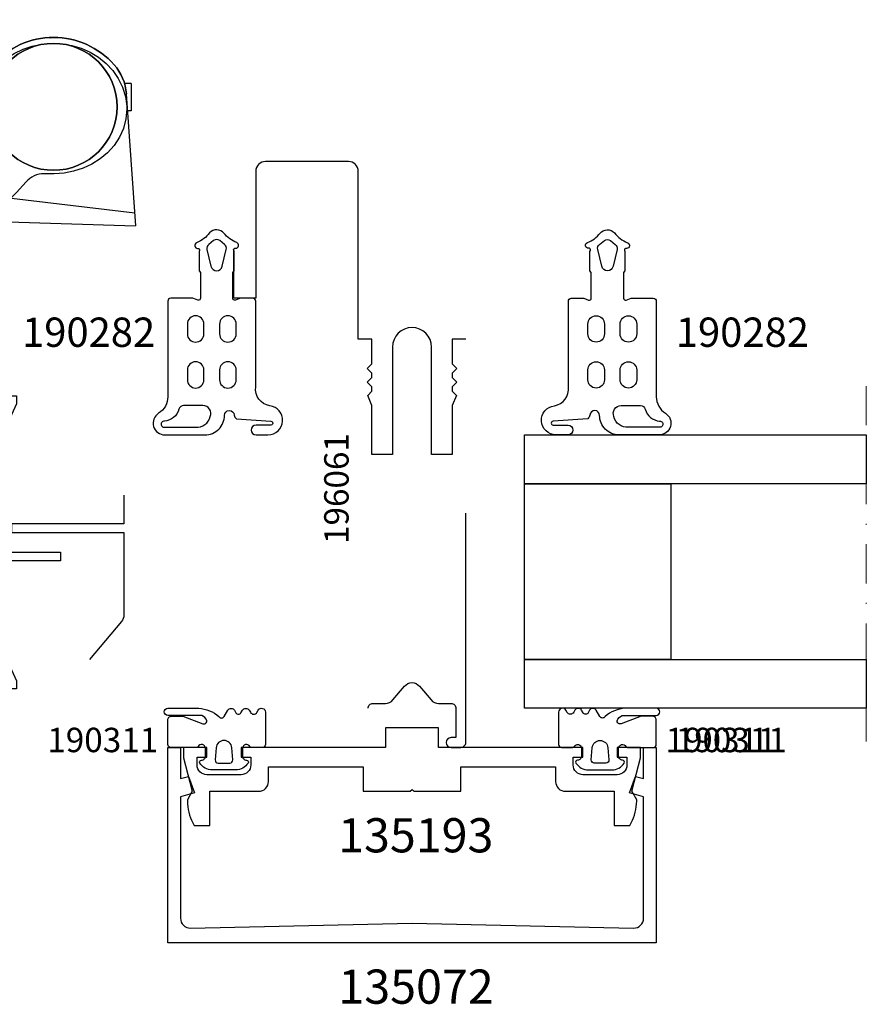
# Model space of a CAD drawing. Extents: x -5968 to 5880, y -4780 to 2270.
# Drawn here: x 521 to 608, y -4673 to -4572 of the extents above; entities that cross this region are included whole.
import ezdxf

# ---------------------------------------------------------------- set-up
doc = ezdxf.new("R2010")
doc.units = 0
doc.header["$MEASUREMENT"] = 0
doc.linetypes.add('DASHDOT', pattern=[8, 4, -2, 0, -2])
doc.layers.get('0').update_dxf_attribs({"linetype": 'CONTINUOUS'})
for name, color, linetype in [('AM_C', 2, 'CONTINUOUS'), ('AM_S', 3, 'CONTINUOUS'), ('Cont4', 7, 'CONTINUOUS'), ('WBC-GER-ENG', 7, 'CONTINUOUS')]:
    doc.layers.add(name, color=color, linetype=linetype)
doc.layers.add('Cont3', color=70, linetype='CONTINUOUS', lineweight=18)
doc.styles.add('DEFAULT', font='arial.ttf')

# ---------------------------------------------------------------- blocks, each defined once
blk = doc.blocks.new('WI135003_255_255')
at = {"linetype": 'Continuous'}
for points, format in [([(21, 18.25, 0, 0, 0), (21, 17.75, 0, 0, 0), (22, 17.75, 0, 0, 0), (22, 18.25, 0, 0, 0), (24, 18.25, 0, 0, 0), (24.25, 18.5, 0, 0, 0), (28.5, 18.5, 0, 0, 1), (28.5, 21.5, 0, 0, 0), (24.25, 21.5, 0, 0, 0), (24, 21.75, 0, 0, 0), (22, 21.75, 0, 0, 0), (22, 22.25, 0, 0, 0), (21, 22.25, 0, 0, 0), (21, 21.75, 0, 0, 0), (16, 21.75, 0, 0, 0), (16, 25, 0, 0, 0), (126, 25, 0, 0, 0), (126, 25, 0, 0, 0), (126, -25, 0.1, 0.1, 0)], "xyseb"), ([(122, -22.9, 0, 0, 0), (122, 22.9, 0, 0, 0), (32, 22.9, 0, 0, 0), (32, -22.9, 0, 0, 0), (122, -22.9, 0.1, 0.1, 0)], "xyseb"), ([(11.8, -5.5), (11.8, -4.1), (9.28, -4.1), (8.8, -4.58), (8.32, -4.1), (7.88, -4.1), (7.4, -4.58), (6.92, -4.1), (6.48, -4.1), (6.05, -4.54), (5, -4.1), (0, -4.1), (0, -2), (11, -2, 1), (11, 2), (0, 2), (0, 4.1), (5, 4.1), (6.05, 4.54), (6.48, 4.1), (6.92, 4.1), (7.4, 4.58), (7.88, 4.1), (8.32, 4.1), (8.8, 4.58), (9.28, 4.1), (11.8, 4.1), (11.8, 5.5), (29, 5.5, 0.414214), (30, 6.5), (30, 15, 0.414214), (29, 16), (16, 16), (16, 18.25), (21, 18.25)], "xyb"), ([(14.7, -3.8, 0, 0, 0), (30, -3.8, 0, 0, 0), (30, 3.8, 0, 0, 0), (14.7, 3.8, 0, 0, 0), (14.7, 3.8, 0, 0, 0), (14.7, -3.8, 0.1, 0.1, 0)], "xyseb"), ([(126, -25, 0, 0, 0), (16, -25, 0, 0, 0), (16, -21.75, 0, 0, 0), (21, -21.75, 0, 0, 0), (21, -22.25, 0, 0, 0), (22, -22.25, 0, 0, 0), (22, -21.75, 0, 0, 0), (24, -21.75, 0, 0, 0), (24.25, -21.5, 0, 0, 0), (28.5, -21.5, 0, 0, 1), (28.5, -18.5, 0, 0, 0), (24.25, -18.5, 0, 0, 0), (24, -18.25, 0, 0, 0), (22, -18.25, 0, 0, 0), (22, -17.75, 0, 0, 0), (21, -17.75, 0, 0, 0), (21, -18.25, 0, 0, 0), (16, -18.25, 0, 0, 0), (16, -16, 0, 0, 0), (29, -16, 0, 0, 0.414214), (30, -15, 0, 0, 0), (30, -6.5, 0, 0, 0.414214), (29, -5.5, 0, 0, 0), (11.8, -5.5, 0.1, 0.1, 0)], "xyseb")]:
    blk.add_lwpolyline(points, format=format, dxfattribs=at)
blk = doc.blocks.new('WI196061_252_252')
at = {"linetype": 'Continuous'}
for points, format in [([(-6, -5.5, 0, 0, 0.414214), (-5.5, -5, 0, 0, 0), (-5.5, -4.7, 0, 0, 0), (-6.2, -4.7, 0, 0, -0.414214), (-6.5, -4.4, 0, 0, 0), (-6.5, -4.1, 0, 0, -0.414214), (-5.7, -3.3, 0, 0, 0), (-1.8, -3.3, 0, 0, -0.414214), (-1, -4.1, 0, 0, 0), (-1, -4.4, 0, 0, -0.414214), (-1.3, -4.7, 0, 0, 0), (-2, -4.7, 0, 0, 0), (-2, -5, 0, 0, 0.414214), (-1.5, -5.5, 0, 0, 0), (11.2, -5.5, 0, 0, 0.803179), (11.33, -4.93, 0, 0, 0), (9.58, -4.12, 0, 0, 0.314902), (9.36, -4.16, 0, 0, 0), (9.08, -4.44, 0, 0, -0.198912), (8.93, -4.5, 0, 0, 0), (8.67, -4.5, 0, 0, -0.198912), (8.52, -4.44, 0, 0, 0), (8.24, -4.16, 0, 0, 0.414214), (7.96, -4.16, 0, 0, 0), (7.68, -4.44, 0, 0, -0.198912), (7.53, -4.5, 0, 0, 0), (7.27, -4.5, 0, 0, -0.198912), (7.12, -4.44, 0, 0, 0), (6.84, -4.16, 0, 0, 0.414214), (6.56, -4.16, 0, 0, 0), (6.28, -4.44, 0, 0, -0.198912), (6.13, -4.5, 0, 0, 0), (5.56, -4.5, 0, 0, -0.087489), (5.49, -4.49, 0, 0, 0), (4.7, -4.2, 0, 0, 0), (0.3, -4.2, 0, 0, -0.414214), (0, -3.9, 0, 0, 0), (0, 3.9, 0, 0, -0.414214), (0.3, 4.2, 0, 0, 0), (4.7, 4.2, 0, 0, 0), (5.49, 4.49, 0, 0, -0.087489), (5.56, 4.5, 0, 0, 0), (6.13, 4.5, 0, 0, -0.198912), (6.28, 4.44, 0, 0, 0), (6.56, 4.16, 0, 0, 0.414214), (6.84, 4.16, 0, 0, 0), (7.12, 4.44, 0, 0, -0.198912), (7.27, 4.5, 0, 0, 0), (7.53, 4.5, 0, 0, -0.198912), (7.68, 4.44, 0, 0, 0), (7.96, 4.16, 0, 0, 0.414214), (8.24, 4.16, 0, 0, 0), (8.52, 4.44, 0, 0, -0.198912), (8.67, 4.5, 0, 0, 0), (8.93, 4.5, 0, 0, -0.198912), (9.08, 4.44, 0, 0, 0), (9.36, 4.16, 0, 0, 0.314902), (9.58, 4.12, 0, 0, 0), (11.33, 4.93, 0, 0, 0.803179), (11.2, 5.5, 0, 0, 0), (-1.5, 5.5, 0, 0, 0.414214), (-2, 5, 0, 0, 0), (-2, 4.7, 0, 0, 0), (-1.3, 4.7, 0, 0, -0.414214), (-1, 4.4, 0, 0, 0), (-1, 4.1, 0, 0, -0.414214), (-1.8, 3.3, 0, 0, 0), (-5.7, 3.3, 0, 0, -0.414214), (-6.5, 4.1, 0, 0, 0), (-6.5, 4.4, 0, 0, -0.414214), (-6.2, 4.7, 0, 0, 0), (-5.5, 4.7, 0, 0, 0), (-5.5, 5, 0, 0, 0.414214), (-6, 5.5, 0, 0, 0), (-29.5, 5.5, 0, 0, 0.414214), (-30, 5, 0, 0, 0), (-30, 4, 0, 0, 1), (-29, 4, 0, 0, 0), (-29, 4.5, 0, 0, 0), (-26, 4.5, 0.1, 0.1, 0)], "xyseb"), ([(-26, 4.5, -0.414214), (-25.5, 4), (-25.5, 2.72, 0.221695), (-25.14, 1.95), (-23.73, 0.77, -0.466308), (-23.73, -0.77), (-25.14, -1.95, 0.221695), (-25.5, -2.72), (-25.5, -4, -0.414214), (-26, -4.5), (-29, -4.5), (-29, -4, 1), (-30, -4), (-30, -5, 0.414214), (-29.5, -5.5), (-6, -5.5, 0.414214)], "xyb"), ([(-18.87, 4.5, 0, 0, -0.414214), (-18.37, 4, 0, 0, 0), (-18.37, -4, 0, 0, -0.414214), (-18.87, -4.5, 0, 0, 0), (-24, -4.5, 0, 0, 0), (-24, -4.5, 0, 0, -0.414214), (-24.5, -4, 0, 0, 0), (-24.5, -2.95, 0, 0, -0.221695), (-24.32, -2.57, 0, 0, 0), (-23.09, -1.53, 0, 0, 0.466308), (-23.09, 1.53, 0, 0, 0), (-24.32, 2.57, 0, 0, -0.221695), (-24.5, 2.95, 0, 0, 0), (-24.5, 4, 0, 0, -0.414214), (-24, 4.5, 0.1, 0.1, 0)], "xyseb"), ([(-24, 4.5, 0, 0, 0), (-18.87, 4.5, 0.1, 0.1, 0)], "xyseb"), ([(-7.5, 0, 0, 0, 0), (-7.5, -4, 0, 0, -0.414214), (-8, -4.5, 0, 0, 0), (-16.87, -4.5, 0, 0, 0), (-16.87, -4.5, 0, 0, -0.414214), (-17.37, -4, 0, 0, 0), (-17.37, 4, 0, 0, -0.414214), (-16.87, 4.5, 0.1, 0.1, 0)], "xyseb"), ([(-16.87, 4.5, 0, 0, 0), (-8, 4.5, 0, 0, -0.414214), (-7.5, 4, 0, 0, 0), (-7.5, 0, 0.1, 0.1, 0)], "xyseb"), ([(-6.5, 0, 0, 0, 0), (-6.5, 2.1, 0, 0, -0.414214), (-6.3, 2.3, 0, 0, 0), (-1.5, 2.3, 0, 0, -0.414214), (-1, 1.8, 0, 0, 0), (-1, -1.8, 0, 0, -0.414214), (-1.5, -2.3, 0, 0, 0), (-1.5, -2.3, 0, 0, 0), (-6.3, -2.3, 0, 0, -0.414214), (-6.5, -2.1, 0, 0, 0), (-6.5, 0, 0.1, 0.1, 0)], "xyseb")]:
    blk.add_lwpolyline(points, format=format, dxfattribs=at)
blk = doc.blocks.new('WI135193_254_254')
at = {"linetype": 'Continuous'}
blk.add_lwpolyline([(-2, -14.7), (-3.5, -14.7, 0.414214), (-4.5, -15.7), (-4.5, -20.7), (-8, -20.7), (-8, -22.3), (-7.73, -22.44, 0.116424), (-5.5, -23), (-5.37, -23), (-4.47, -22.49), (-1.06, -23.4), (0, -23.4), (0, -21), (-1, -21), (-1, -22), (-1.8, -22, -0.414214), (-2.8, -21), (-2.8, -17.5, -0.414214), (-1.8, -16.5), (-1, -16.5), (-1, -17.5), (0, -17.5), (0, -2.7), (2, -2.7), (2, 2.7), (0, 2.7), (0, 17.5), (-1, 17.5), (-1, 16.5), (-1.8, 16.5, -0.414214), (-2.8, 17.5), (-2.8, 21, -0.414214), (-1.8, 22), (-1, 22), (-1, 21), (0, 21), (0, 23.4), (-1.06, 23.4), (-4.47, 22.49), (-5.37, 23), (-5.5, 23, 0.116424), (-7.73, 22.44), (-8, 22.3), (-8, 20.7), (-4.5, 20.7), (-4.5, 15.7, 0.414214), (-3.5, 14.7), (-2, 14.7), (-2, 5), (-4.5, 5), (-4.5, 0.2), (-4.3, 0), (-4.5, -0.2), (-4.5, -5), (-2, -5)], format="xyb", close=True, dxfattribs=at)
blk = doc.blocks.new('WI135072_255_255')
at = {"linetype": 'Continuous'}
blk.add_lwpolyline([(-20, 25), (0, 25), (0, 23.7), (-3.2, 23.7), (-2.98, 22.87), (-4.67, 22.26), (-5.06, 23.7), (-17.5, 23.7, 0.420682), (-18.5, 22.68), (-18, 0), (-18.5, -22.68, 0.420682), (-17.5, -23.7), (-5.06, -23.7), (-4.67, -22.26), (-2.98, -22.87), (-3.2, -23.7), (0, -23.7), (0, -25), (-20, -25)], format="xyb", close=True, dxfattribs=at)
blk = doc.blocks.new('WI190311_252_252')
at = {"linetype": 'Continuous'}
for points in [[(0, -0.3, -0.414214), (0.3, 0), (2.8, 0, -0.414214), (3.2, -0.4), (3.2, -1.54), (2.42, -3.59, 0.786113), (2.9, -3.92, 0.262074), (3.28, -3.28), (3.28, 0, -1), (4, 0), (4, -3.17, -0.174474), (3.15, -5.24, 0.57735), (3.15, -5.76), (3.8, -6.14, -0.57735), (3.8, -6.83), (3.55, -6.97, 0.57735), (3.55, -7.49), (3.8, -7.64, -0.57735), (3.8, -8.33), (3.6, -8.45, 0.56351), (3.59, -9.13), (3.8, -9.25, -0.767327), (3.6, -10), (0.3, -10, -0.414214), (0, -9.7), (0, -8.57, -0.267949), (0.1, -8.4, 0.767327), (-0.1, -7.65), (-0.9, -7.65, 0.414214), (-1.3, -8.05, -0.592453), (-1.61, -8.22, -0.255924), (-2.3, -6.95), (-2.3, -4.55, -0.255924), (-1.61, -3.28, -0.592453), (-1.3, -3.45, 0.414214), (-0.9, -3.85), (-0.1, -3.85, 0.767327), (0.1, -3.1, -0.267949), (0, -2.93), (0, -0.3)], [(-0.03, -4.95), (-1.28, -4.85, 0.438367), (-1.6, -5.15), (-1.6, -6.35, 0.438367), (-1.28, -6.65), (-0.03, -6.55, 0.921414), (-0.03, -4.95)]]:
    blk.add_lwpolyline(points, format="xyb", close=True, dxfattribs=at)
blk = doc.blocks.new('WI190282_252_252')
at = {"linetype": 'Continuous'}
for points in [[(10.09, 0, -0.258199), (11.78, -0.94, 0.752939), (14, -0.3), (14, 3.8, 0.414214), (12, 5.8, -0.961648), (11.96, 6.8, 0.233259), (12.34, 7.02), (12.6, 10.55, -1.005729), (13, 10.55), (13, 9.03, 1), (14, 9.03), (14, 10.25, 0.944322), (11.01, 10.43, -0.405172), (9.08, 9), (0.3, 9, 0.414214), (0, 8.7), (0, 7.43), (0.19, 6.92, -0.520293), (0, 6.65), (-2.65, 6.65), (-2.8, 6.8), (-4.8, 6.8, -0.560664), (-5.11, 6.85), (-5.11, 6.95, 0.847054), (-5.69, 7.05, -0.131282), (-6.67, 5.75, 0.439074), (-6.7, 4.28, -0.133324), (-5.68, 2.95, 0.847054), (-5.1, 3.05), (-5.1, 3.15, -0.577816), (-4.8, 3.2), (-2.8, 3.2), (-2.65, 3.35), (0, 3.35, -0.52048), (0.19, 3.08), (0, 2.56), (0, 0.3, 0.414214), (0.3, 0), (10.09, 0)], [(3.65, 5.3, 1), (3.65, 7), (2.65, 7, 1), (2.65, 5.3), (3.65, 5.3)], [(7.35, 5.3), (8.35, 5.3, 1), (8.35, 7), (7.35, 7, 1), (7.35, 5.3)], [(-3.27, 5.58), (-5, 5.99, 0.29188), (-5.51, 5.81), (-5.9, 5.31, 0.344328), (-5.9, 4.69), (-5.51, 4.19, 0.29188), (-5, 4.01), (-3.27, 4.42, 0.794214), (-3.27, 5.58)], [(11, 1.62, 0.335242), (11.36, 1.14, -0.306688), (12.6, -0.34, 1.068521), (13.2, -0.38), (13.2, 2.84, 0.39003), (12.11, 4.34, 0.537319), (11, 3.6), (11, 1.62)], [(2.65, 3.7, 1), (2.65, 2), (3.65, 2, 1), (3.65, 3.7), (2.65, 3.7)], [(7.35, 2), (8.35, 2, 1), (8.35, 3.7), (7.35, 3.7, 1), (7.35, 2)]]:
    blk.add_lwpolyline(points, format="xyb", close=True, dxfattribs=at)
blk = doc.blocks.new('WI1916089_255_255')
at = {"linetype": 'Continuous'}
for points, format in [([(2, 74.5, 0, 0, 0), (3.5, 74.5, 0, 0, 0), (3.5, 73.5, 0, 0, 0), (4.5, 73.5, 0, 0, 0), (4.5, 77, 0, 0, 0), (3.5, 77, 0, 0, 0), (3.5, 76, 0, 0, 0), (2.3, 76, 0, 0, -0.414214), (1.5, 76.8, 0, 0, 0), (1.5, 81.2, 0, 0, -0.414214), (2.3, 82, 0, 0, 0), (3.5, 82, 0, 0, 0), (3.5, 81, 0, 0, 0), (4.5, 81, 0, 0, 0), (4.5, 83.5, 0, 0, 0), (0, 83.5, 0, 0, 0), (0, 83.5, 0, 0, 0), (0, 33.5, 0, 0, 0), (4, 33.5, 0, 0, 0), (4, 18, 0, 0, 0), (4.99, 17.88, 0, 0, 0), (5.5, 20.1, 0, 0, 0), (5.5, 21, 0, 0, 0), (15, 21, 0, 0, 0), (15.5, 13.5, 0, 0, 0), (15.5, 0, 0, 0, 0), (17.5, 0, 0, 0, 0), (17.5, 16.03, 0, 0, 0), (17.53, 16.5, 0, 0, 0), (20.5, 16.5, 0, 0, 0), (20.5, 19.05, 0, 0, 0), (18.5, 18.05, 0, 0, 0), (17.5, 18.05, 0, 0, 0), (17.5, 22.55, 0, 0, 0), (18.5, 22.55, 0, 0, 0), (20.5, 21.55, 0, 0, 0), (20.5, 22.2, 0, 0, 0), (19.77, 23.81, 0, 0, 0.294108), (18.86, 24.4, 0, 0, 0), (18.7, 24.4, 0, 0, -0.414214), (17.7, 25.4, 0, 0, 0), (17.7, 26.1, 0, 0, -0.414214), (18.7, 27.1, 0, 0, 0), (18.86, 27.1, 0, 0, 0.294108), (19.77, 27.69, 0, 0, 0), (20.5, 29.3, 0, 0, 0), (20.5, 30, 0, 0, 0), (18.3, 29, 0, 0, 0), (17.5, 29, 0, 0, 0), (17.5, 33.4, 0, 0, 0), (18.3, 33.4, 0, 0, 0), (20.5, 32.4, 0, 0, 0), (20.5, 35, 0, 0, 0), (17.5, 35, 0, 0, 0), (17.28, 38.3, 0, 0, 0), (18.59, 38.3, 0, 0, 0), (18.15, 39.5, 0, 0, 0), (15, 39.5, 0, 0, 0.414214), (14, 38.5, 0, 0, 0), (14, 38, 0, 0, 0), (15.9, 38, 0, 0, 0), (15.9, 35, 0, 0, 0), (10.55, 35, 0.1, 0.1, 0)], "xyseb"), ([(10.55, 35), (3, 35, -0.414214), (2, 36), (2, 74.5)], "xyb"), ([(55.62, 35, 0, 0, 0), (62.3, 35, 0, 0, 0.414214), (63.3, 36, 0, 0, 0), (63.3, 38, 0, 0, 0), (61.5, 38, 0, 0, 0), (61.29, 38.51, 0, 0, 0), (61.69, 38.91, 0, 0, -0.198912), (63.1, 39.5, 0, 0, 0), (65, 39.5, 0, 0, 0), (65, 16.5, 0, 0, 0), (63.1, 16.5, 0, 0, -0.198912), (61.69, 17.09, 0, 0, 0), (61.29, 17.49, 0, 0, 0), (61.5, 18, 0, 0, 0), (63.3, 18, 0, 0, 0), (63.3, 20, 0, 0, 0.414214), (62.3, 21, 0, 0, 0), (49.1, 21, 0, 0, 0), (49.1, 18, 0, 0, 0), (51, 18, 0, 0, 0), (51, 17.5, 0, 0, -0.414214), (50, 16.5, 0, 0, 0), (44.5, 16.5, 0, 0, 0), (44.5, 19.05, 0, 0, 0), (46.5, 18.05, 0, 0, 0), (47.5, 18.05, 0, 0, 0), (47.5, 22.55, 0, 0, 0), (46.5, 22.55, 0, 0, 0), (44.5, 21.55, 0, 0, 0), (44.5, 22.2, 0, 0, 0), (45.23, 23.81, 0, 0, -0.294108), (46.14, 24.4, 0, 0, 0), (46.3, 24.4, 0, 0, 0.414214), (47.3, 25.4, 0, 0, 0), (47.3, 26.1, 0, 0, 0.414214), (46.3, 27.1, 0, 0, 0), (46.14, 27.1, 0, 0, -0.294108), (45.23, 27.69, 0, 0, 0), (44.5, 29.3, 0, 0, 0), (44.5, 29.3, 0, 0, 0), (44.5, 30, 0, 0, 0), (46.7, 29, 0, 0, 0), (47.5, 29, 0, 0, 0), (47.5, 33.4, 0, 0, 0), (46.7, 33.4, 0, 0, 0), (44.5, 32.4, 0, 0, 0), (44.5, 35, 0, 0, 0), (47.5, 35, 0, 0, 0), (47.72, 38.3, 0, 0, 0), (46.41, 38.3, 0, 0, 0), (46.85, 39.5, 0, 0, 0), (50, 39.5, 0, 0, -0.414214), (51, 38.5, 0, 0, 0), (51, 38, 0, 0, 0), (49.1, 38, 0, 0, 0), (49.1, 35, 0, 0, 0), (55.62, 35, 0.1, 0.1, 0)], "xyseb"), ([(10.55, 33.5, 0, 0, 0), (15.9, 33.5, 0, 0, 0), (15.9, 24.5, 0, 0, 0), (14.4, 24.5, 0, 0, 0), (14.4, 22.5, 0, 0, 0), (6.2, 22.5, 0, 0, 0), (6.2, 25, 0, 0, 0), (5.5, 25, 0, 0, 0), (5.5, 31, 0, 0, 0), (6.2, 31, 0, 0, 0), (6.2, 33.5, 0, 0, 0), (10.55, 33.5, 0.1, 0.1, 0)], "xyseb"), ([(55.83, 33.5, 0, 0, 0), (49.1, 33.5, 0, 0, 0), (49.1, 22.5, 0, 0, 0), (62.8, 22.5, 0, 0, 0), (62.8, 25, 0, 0, 0), (63.5, 25, 0, 0, 0), (63.5, 31, 0, 0, 0), (63.5, 31, 0, 0, 0), (62.8, 31, 0, 0, 0), (62.8, 33.5, 0, 0, 0), (55.83, 33.5, 0.1, 0.1, 0)], "xyseb")]:
    blk.add_lwpolyline(points, format=format, dxfattribs=at)
at = {"color": 7, "linetype": 'Continuous'}
blk.add_lwpolyline([(37, 39.3), (38.7, 39.3, -0.414214), (39.5, 38.5), (39.5, 38.2), (38, 38.2), (38, 35.8, 0.414214), (38.8, 35), (42, 35, -0.414214), (43.5, 33.5), (43.5, 33.4, 0.414214), (44.5, 32.4), (46.7, 33.4), (47.5, 33.4), (47.5, 29), (46.7, 29), (44.5, 29.98), (40.61, 33.27, 0.176327), (39.96, 33.5), (31.5, 33.5), (31.5, 24.5), (30.6, 24.5), (30.6, 33.5), (25.04, 33.5, 0.176327), (24.39, 33.27), (20.5, 29.98), (18.3, 29), (17.5, 29), (17.5, 33.4), (18.3, 33.4), (20.5, 32.4, 0.414214), (21.5, 33.4), (21.5, 33.5, -0.414214), (23, 35), (26.2, 35, 0.414214), (27, 35.8), (27, 38.2), (25.5, 38.2), (25.5, 38.5), (25.5, 38.5, -0.414214), (26.3, 39.3), (28, 39.3), (28, 35.8, 0.414214), (28.8, 35), (36.2, 35, 0.414214), (37, 35.8)], format="xyb", close=True, dxfattribs=at)
for points, format in [([(37.33, 18), (34.4, 18), (34.4, 18), (34.4, 29.5), (33.5, 29.5), (33.5, 18), (25.04, 18, -0.176327), (24.39, 18.23), (20.5, 21.52)], "xyb"), ([(20.5, 21.52, 0, 0, 0), (18.3, 22.5, 0, 0, 0), (17.5, 22.5, 0, 0, 0), (17.5, 18.1, 0, 0, 0), (18.3, 18.1, 0, 0, 0), (20.5, 19.1, 0, 0, -0.414214), (21.5, 18.1, 0, 0, 0), (21.5, 18, 0, 0, 0.414214), (23, 16.5, 0, 0, 0), (30.5, 16.5, 0, 0, 0), (30.5, 6.5, 0, 0, 0), (31.5, 6.5, 0, 0, 0), (31.5, 7.5, 0, 0, 0), (33, 7.5, 0, 0, -0.414214), (34.5, 6, 0, 0, 0), (34.5, 3, 0, 0, -0.414214), (33, 1.5, 0, 0, 0), (31.5, 1.5, 0, 0, 0), (31.5, 2.5, 0, 0, 0), (30.5, 2.5, 0, 0, 0), (30.5, 0, 0, 0, 0), (41.5, 0, 0, 0, 0), (41.5, 2.5, 0, 0, 0), (40.5, 2.5, 0, 0, 0), (40.5, 1.5, 0, 0, 0), (39, 1.5, 0, 0, -0.414214), (37.5, 3, 0, 0, 0), (37.5, 6, 0, 0, -0.414214), (39, 7.5, 0, 0, 0), (40.5, 7.5, 0, 0, 0), (40.5, 6.5, 0, 0, 0), (41.5, 6.5, 0, 0, 0), (41.5, 16.5, 0, 0, 0), (42, 16.5, 0, 0, 0), (42, 16.5, 0, 0, 0.414214), (43.5, 18, 0, 0, 0), (43.5, 18.1, 0, 0, -0.414214), (44.5, 19.1, 0, 0, 0), (46.7, 18.1, 0, 0, 0), (47.5, 18.1, 0, 0, 0), (47.5, 22.5, 0, 0, 0), (46.7, 22.5, 0, 0, 0), (44.5, 21.52, 0, 0, 0), (40.61, 18.23, 0, 0, -0.176327), (39.96, 18, 0, 0, 0), (37.33, 18, 0.1, 0.1, 0)], "xyseb"), ([(37.12, 16.5, 0, 0, 0), (40, 16.5, 0, 0, 0), (40, 9, 0, 0, 0), (32, 9, 0, 0, 0), (32, 16.5, 0, 0, 0), (37.12, 16.5, 0.1, 0.1, 0)], "xyseb")]:
    blk.add_lwpolyline(points, format=format, dxfattribs=at)
blk = doc.blocks.new('WI4910026_252_252')
at = {"linetype": 'Continuous'}
for points in [[(-2.3, 10.5, 0, 0, 0.077584), (-2.45, 11.48, 0, 0, 0), (-2.45, 11.48, 0, 0, -0.257181), (-2.27, 12.43, 0, 0, 0), (-1.59, 13.23, 0, 0, -0.606815), (-1.25, 13.15, 0, 0, 0), (-1.16, 12.82, 0, 0, 0.339454), (-0.87, 12.6, 0, 0, 0), (-0.2, 12.6, 0, 0, 0.493145), (0.09, 12.98, 0, 0, 0), (0, 13.31, 0, 0, 0), (0, 14.7, 0, 0, -0.414214), (0.3, 15, 0, 0, 0), (1.5, 15, 0, 0, -0.414214), (2, 14.5, 0, 0, 0), (2, 0.5, 0, 0, -0.414214), (1.5, 0, 0, 0, 0), (0.5, 0, 0, 0, -0.414214), (0, 0.5, 0, 0, 0), (0, 7.69, 0, 0, 0), (0.09, 8.02, 0, 0, 0.493145), (-0.2, 8.4, 0, 0, 0), (-0.87, 8.4, 0, 0, 0.339454), (-1.16, 8.18, 0, 0, 0), (-1.25, 7.85, 0, 0, -0.606815), (-1.59, 7.77, 0, 0, 0), (-2.27, 8.57, 0, 0, -0.257181), (-2.45, 9.52, 0, 0, 0.07711), (-2.3, 10.5, 0.1, 0.1, 0)], [(-1.4, 10.53, 0, 0, -0.064794), (-1.49, 9.77, 0, 0, 0.489084), (-1.2, 9.4, 0, 0, 0), (-0.5, 9.4, 0, 0, 0.414214), (0, 9.9, 0, 0, 0), (0, 11.1, 0, 0, 0.414214), (-0.5, 11.6, 0, 0, 0), (-1.2, 11.6, 0, 0, 0.489084), (-1.49, 11.23, 0, 0, 0), (-1.49, 11.23, 0, 0, -0.059722), (-1.4, 10.53, 0.1, 0.1, 0)]]:
    blk.add_lwpolyline(points, format="xyseb", dxfattribs=at)
blk = doc.blocks.new('_6940252b_293')
at = {"layer": 'Cont4', "linetype": 'Continuous'}
for p, q in [((10227.28, 41.05), (10228.18, 41.49)), ((10228.18, 41.49), (10229.13, 41.81)), ((10229.13, 41.81), (10230.11, 42.01)), ((10230.11, 42.01), (10230.41, 42.05)), ((10230.41, 42.05), (10230.47, 42.06)), ((10230.47, 42.06), (10230.95, 42.09)), ((10231.65, 42.09), (10232.13, 42.06)), ((10232.13, 42.06), (10232.19, 42.05)), ((10232.19, 42.05), (10233.17, 41.89)), ((10233.17, 41.89), (10234.13, 41.6)), ((10234.13, 41.6), (10235.05, 41.2)), ((10225.7, 39.84), (10226.45, 40.5)), ((10226.45, 40.5), (10227.28, 41.05)), ((10235.05, 41.2), (10235.9, 40.68)), ((10235.9, 40.68), (10236.68, 40.05)), ((10223.95, 38.8), (10224.75, 39.6)), ((10224.86, 39.6), (10224.75, 39.6)), ((10224.75, 39.44), (10224.75, 39.6)), ((10225.05, 39.08), (10225.7, 39.84)), ((10236.68, 40.05), (10237.36, 39.32)), ((10223.95, 37.62), (10223.95, 38.8)), ((10224.52, 38.23), (10225.05, 39.08)), ((10237.36, 39.32), (10237.93, 38.5)), ((10237.93, 38.5), (10238.37, 37.61)), ((10223.88, 36.35), (10224.13, 37.31)), ((10224.13, 37.31), (10224.52, 38.23)), ((10238.37, 37.61), (10238.66, 36.65)), ((10239.25, 38), (10238.56, 38)), ((10239.25, 38), (10239.25, 35.2)), ((10223.8, 35.35), (10223.88, 36.35)), ((10238.66, 36.65), (10238.79, 35.66)), ((10223.8, 30.8), (10223.8, 35.35)), ((10238.8, 35.35), (10238.71, 34.36)), ((10238.79, 35.66), (10238.8, 35.35)), ((10238.71, 34.36), (10238.46, 33.39)), ((10239.25, 35.2), (10238.87, 35.2)), ((10238.46, 33.39), (10238.05, 32.48)), ((10238.05, 32.48), (10237.5, 31.64)), ((10237.5, 31.64), (10236.84, 30.9)), ((10236.07, 30.26), (10235.22, 29.73)), ((10236.84, 30.9), (10236.07, 30.26)), ((10234.32, 29.31), (10233.36, 29.01)), ((10235.22, 29.73), (10234.32, 29.31)), ((10197.32, 25.52), (10205.6, 28.53)), ((10206, 28.25), (10206, 28)), ((10231.3, 28.75), (10230.35, 28.75)), ((10231.38, 28.75), (10231.3, 28.75)), ((10232.38, 28.82), (10231.38, 28.75)), ((10233.36, 29.01), (10232.38, 28.82)), ((10206.5, 27.5), (10206.98, 27.5)), ((10208.37, 27.38), (10210.11, 27.07)), ((10217.37, 27.03), (10220.73, 27.5)), ((10228.49, 27.92), (10227.51, 26.83)), ((10211.5, 26.95), (10216.26, 26.95)), ((10196, 21.8), (10196, 23.64)), ((10220.06, 23.5), (10209, 23.5)), ((10196.49, 20.95), (10196, 21.8)), ((10200.32, 21.4), (10198.3, 21.4)), ((10200.81, 21.11), (10200.67, 21.25)), ((10197.7, 20.8), (10196.75, 20.8)), ((10200.5, 20.38), (10200.81, 20.69)), ((10200.5, 20.22), (10200.5, 20.38)), ((10200.81, 19.91), (10200.5, 20.22)), ((10206, 20.5), (10206, 2.83)), ((10200.5, 19.18), (10200.81, 19.49)), ((10200.5, 19.02), (10200.5, 19.18)), ((10196.67, 18.2), (10195.2, 15.05)), ((10198.2, 18.2), (10196.67, 18.2)), ((10198.2, 14.09), (10198.2, 18.2)), ((10200.81, 18.71), (10200.5, 19.02)), ((10200.5, 17.98), (10200.81, 18.29)), ((10198.7, 16.51), (10198.7, 17.7)), ((10200.5, 17.82), (10200.5, 17.98)), ((10200.81, 17.51), (10200.5, 17.82)), ((10198.2, 16.2), (10195.74, 16.2)), ((10200.5, 16.78), (10200.81, 17.09)), ((10200.5, 16.56), (10200.5, 16.78)), ((10201.5, 16.56), (10200.5, 16.56)), ((10180.12, 16.05), (10180.12, 6.55)), ((10180.12, 16.05), (10185.12, 16.05)), ((10185.12, 16.05), (10185.12, 15.05)), ((10199.16, 16.01), (10201.03, 15.85)), ((10201.35, 15.65), (10201.47, 15.5)), ((10201.4, 7.15), (10201.4, 15.45)), ((10201.47, 15.5), (10201.65, 15.42)), ((10201.78, 15.4), (10201.65, 15.42)), ((10203.6, 15.4), (10201.78, 15.4)), ((10201.78, 15.4), (10201.9, 15)), ((10202, 16.06), (10202, 15.4)), ((10202, 15.5), (10206, 15.5)), ((10204.4, 14.6), (10203.6, 15.4)), ((10203.6, 15.4), (10203.6, 7.2)), ((10180.12, 15.05), (10195.2, 15.05)), ((10187.9, 15.05), (10187.9, 7.55)), ((10192.9, 15.05), (10192.9, 7.55)), ((10201.9, 7.6), (10201.9, 15)), ((10204.4, 14.6), (10204.4, 8)), ((10198.2, 14.09), (10201, 13.84)), ((10201.4, 13.84), (10201, 13.84)), ((10192.9, 13.05), (10197.9, 13.05)), ((10198.9, 10.55), (10198.9, 12.05)), ((10192.9, 9.55), (10197.9, 9.55)), ((10201, 8.76), (10198.2, 8.51)), ((10198.2, 8.51), (10198.2, 4.4)), ((10201.4, 8.76), (10201, 8.76)), ((10180.12, 7.55), (10193.4, 7.55)), ((10185.12, 7.55), (10185.12, 6.55)), ((10193.4, 7.55), (10196.31, 1.3)), ((10201.47, 7.1), (10201.35, 6.95)), ((10201.65, 7.18), (10201.47, 7.1)), ((10201.48, 7.1), (10206, 7.1)), ((10201.78, 7.2), (10201.65, 7.18)), ((10201.78, 7.2), (10201.9, 7.6)), ((10203.6, 7.2), (10201.78, 7.2)), ((10204.4, 8), (10203.6, 7.2)), ((10180.12, 6.55), (10185.12, 6.55)), ((10193.94, 6.4), (10198.7, 6.4)), ((10201.03, 6.75), (10198.7, 6.4)), ((10198.7, 4.4), (10198.7, 6.4)), ((10198.9, 6.43), (10198.9, 4.2)), ((10198.7, 4.4), (10194.87, 4.4)), ((10197.78, 3.94), (10198.9, 4.2)), ((10198.7, 4.15), (10198.7, 4.4)), ((10197, 2), (10197, 2.97)), ((10198.7, 1.3), (10198.7, 2.48)), ((10200.5, 2.4), (10198.98, 2.53)), ((10200.5, 0.9), (10200.5, 2.4)), ((10206, 2.83), (10202.66, -0.9)), ((10196.31, 1.3), (10198.7, 1.3)), ((10197.3, 1.4), (10197.04, 1.85)), ((10198.1, 1.4), (10197.3, 1.4)), ((10198.4, 2), (10198.4, 1.7)), ((10201.16, -0.9), (10200.5, 0.9)), ((10202.66, -0.9), (10201.16, -0.9))]:
    blk.add_line(p, q, dxfattribs=at)
blk.add_circle((10231.3, 35.6), 6.5, dxfattribs=at)
for centre, radius, start, end in [((10231.3, 34.4), 8.3, 41.6665, 138.3335), ((10228.83, 36.59), 5, 138.3335, 180), ((10233.77, 36.59), 5, 4, 41.6665), ((10220.5, 30.8), 3.3, -85.9951, 0), ((10205.7, 28.25), 0.3, 0, 110), ((10230.35, 26.25), 2.5, 90, 138.1261), ((10206.5, 28), 0.5, -180, -90), ((10206.98, 19.5), 8, 80, 90), ((10211.5, 34.95), 8, -100, -90), ((10216.26, 34.95), 8, -90, -82), ((10220.06, 33.5), 10, -90, -41.8739), ((10198, 23.64), 2, 110, 180), ((10209, 20.5), 3, 90, 180), ((10198.3, 21.1), 0.3, 90, 180), ((10200.32, 20.9), 0.5, 45, 90), ((10196.75, 21.1), 0.3, -150, -90), ((10197.7, 21.1), 0.3, -90, 0), ((10200.6, 20.9), 0.3, -45, 45), ((10200.6, 19.7), 0.3, -45, 45), ((10198.2, 17.7), 0.5, 0, 90), ((10200.6, 18.5), 0.3, -45, 45), ((10200.6, 17.3), 0.3, -45, 45), ((10199.2, 16.51), 0.5, -180, -95), ((10201.5, 16.06), 0.5, 0, 90), ((10201, 15.45), 0.4, 0, 85), ((10197.9, 12.05), 1, 0, 90), ((10197.9, 10.55), 1, -90, 0), ((10201, 7.15), 0.4, -85, 0), ((10198, 2.97), 1, 103, 180), ((10198.93, 2), 0.535, 85, 180), ((10197.3, 2), 0.3, -180, -150), ((10198.1, 1.7), 0.3, -90, 0)]:
    blk.add_arc(centre, radius, start, end, dxfattribs=at)
blk = doc.blocks.new('_6940252bf_294')
at = {"layer": 'Cont4', "linetype": 'Continuous'}
for p, q in [((10223.95, 38.8), (10224.75, 39.6)), ((10224.86, 39.6), (10224.75, 39.6)), ((10224.75, 39.44), (10224.75, 39.6)), ((10223.95, 37.62), (10223.95, 38.8)), ((10239.25, 38), (10238.56, 38)), ((10239.25, 38), (10239.25, 35.2)), ((10223.83, 36.59), (10223.83, 26.6)), ((10238.75, 36.94), (10239.7, 23.4)), ((10223.8, 26.6), (10223.8, 35.35)), ((10239.25, 35.2), (10238.87, 35.2)), ((10213.29, 27.84), (10239.61, 24.75)), ((10209.2, 24.64), (10209.2, 6.53)), ((10216.7, 23.6), (10223.7, 23.6)), ((10225.51, 23.87), (10239.7, 23.42)), ((10216.64, 22.81), (10216.45, 23)), ((10216.46, 22.34), (10216.64, 22.53)), ((10216.64, 21.88), (10216.46, 22.06)), ((10216.46, 21.34), (10216.64, 21.52)), ((10216.7, 21.67), (10216.7, 21.73)), ((10220.08, 21.61), (10219.77, 21.61)), ((10216.64, 20.88), (10216.46, 21.06)), ((10216.46, 20.34), (10216.64, 20.52)), ((10216.7, 20.67), (10216.7, 20.73)), ((10220.87, 20.96), (10221.29, 18.66)), ((10213.04, 11.94), (10216.56, 19.49)), ((10217.55, 18.93), (10218.03, 19.42)), ((10216.14, 18.6), (10216.96, 18.38)), ((10216.96, 18.38), (10217.03, 18.37)), ((10217.03, 18.37), (10217.16, 18.4)), ((10217.06, 17.6), (10217.29, 18.48)), ((10217.16, 18.4), (10217.26, 18.47)), ((10217.26, 18.47), (10217.27, 18.5)), ((10221.29, 18.57), (10221.29, 18.66)), ((10221.29, 18.57), (10221.31, 14.05)), ((10215.67, 17.6), (10220.8, 17.62)), ((10218.8, 17.11), (10219.3, 17.61)), ((10218.8, 17.11), (10218.81, 14.04)), ((10218.81, 14.04), (10221.31, 14.05)), ((10218.94, 11.61), (10218.57, 12.11)), ((10212.93, 11.58), (10219.31, 11.61)), ((10216.21, 9.93), (10215.74, 11.19)), ((10214.39, 10.17), (10213.92, 10.26)), ((10218.13, 10.61), (10218.13, 10.11)), ((10214.8, 9.6), (10214.8, 9.68)), ((10216.8, 9.1), (10215.3, 9.1)), ((10217.63, 9.6), (10216.68, 9.6)), ((10216.94, 8.72), (10216.76, 8.54)), ((10216.76, 8.26), (10216.93, 8.09)), ((10217, 8.87), (10217, 8.9)), ((10216.93, 7.81), (10216.76, 7.64)), ((10216.76, 7.36), (10216.93, 7.19)), ((10216.93, 6.91), (10216.76, 6.74)), ((10216.76, 6.46), (10216.93, 6.29)), ((10209.47, 5.53), (10210.87, 3.1)), ((10216.93, 6.01), (10216.76, 5.84)), ((10216.76, 5.56), (10216.93, 5.39)), ((10216.93, 5.11), (10216.76, 4.94)), ((10216.76, 4.66), (10216.93, 4.49)), ((10216.93, 4.21), (10216.76, 4.04)), ((10216.76, 3.76), (10216.93, 3.59)), ((10216.93, 3.31), (10216.76, 3.14)), ((10212.6, 2.1), (10216.8, 2.1)), ((10216.76, 2.86), (10216.94, 2.68)), ((10217, 2.3), (10217, 2.53))]:
    blk.add_line(p, q, dxfattribs=at)
at = {"layer": 'Cont4', "linetype": 'Continuous', "extrusion": (0, -6.5e-19, -1)}
for points in [[(-10223.8, 35.35), (-10223.88, 36.35), (-10224.13, 37.31), (-10224.52, 38.23), (-10225.05, 39.08), (-10225.7, 39.84), (-10226.45, 40.5), (-10227.28, 41.05), (-10228.18, 41.49), (-10229.13, 41.81), (-10230.11, 42.01), (-10230.41, 42.05)], [(-10230.41, 42.05), (-10230.47, 42.06)], [(-10230.47, 42.06), (-10230.95, 42.09)], [(-10231.65, 42.09), (-10232.13, 42.06)], [(-10232.13, 42.06), (-10232.19, 42.05)], [(-10232.19, 42.05), (-10233.17, 41.89), (-10234.13, 41.6), (-10235.05, 41.2), (-10235.9, 40.68), (-10236.68, 40.05), (-10237.36, 39.32), (-10237.93, 38.5), (-10238.37, 37.61), (-10238.66, 36.65), (-10238.79, 35.66), (-10238.8, 35.35)]]:
    blk.add_lwpolyline(points, dxfattribs=at)
blk.add_circle((-10231.3, 35.6), 6.5, dxfattribs=at)
for centre, radius, start, end in [((-10231.3, 34.4), 8.3, 41.6665, 138.3335), ((-10228.83, 36.59), 5, 0, 41.6665), ((-10233.77, 36.59), 5, 138.3335, 176), ((-10212.94, 24.07), 3.78, -8.6765, -264.6715), ((-10216.7, 23.25), 0.35, -45, -270), ((-10225.34, 18.88), 5, 70.8811, 92), ((-10216.6, 22.2), 0.2, -45, -315), ((-10216.5, 22.67), 0.2, 135, 225), ((-10216.6, 21.2), 0.2, -45, -315), ((-10216.5, 21.73), 0.2, 135, 180), ((-10216.5, 21.67), 0.2, -180, -135), ((-10219.77, 20.81), 0.8, 17.2307, 89.7693), ((-10220.08, 20.81), 0.8, 89.7693, 169.7693), ((-10216.6, 20.2), 0.2, -44.9209, -315), ((-10216.5, 20.73), 0.2, 135, 180), ((-10216.5, 20.67), 0.2, -180, -135), ((-10215.19, 22.23), 4, -162.767, -135.2309), ((-10216.1, 19.71), 0.5, 135.0791, 205), ((-10218.26, 18.23), 1, 14.7693, 44.7693), ((-10220.79, 18.57), 0.5, 169.7693, 179.7693), ((-10220.8, 17.12), 0.5, 89.7693, 179.7693), ((-10211.31, 14.01), 7.5, 179.7693, 194.6894), ((-10219.3, 13.61), 2, -177.142, -90.2307), ((-10211.31, 14.01), 10, 179.7693, 182.858), ((-10214.12, 11.44), 1.2, -80, -335), ((-10217.62, 11.88), 2, -20.2307, -8.2308), ((-10219.13, 10.61), 1, -0.2159, -280.349), ((-10214.3, 9.68), 0.5, 100, 180), ((-10217.63, 10.1), 0.5, 179.7693, 269.7693), ((-10215.3, 9.6), 0.5, -90, 0), ((-10216.68, 10.1), 0.5, -90.2307, -20.2307), ((-10216.8, 8.9), 0.2, 90, 180), ((-10216.9, 8.4), 0.2, -45, -315), ((-10216.78, 7.95), 0.2, 135, 225), ((-10216.8, 8.87), 0.2, -180, -135), ((-10216.9, 7.5), 0.2, -45, -315), ((-10216.78, 7.05), 0.2, 135, 225), ((-10211.2, 6.53), 2, -30, 0), ((-10216.9, 6.6), 0.2, -45, -315), ((-10216.78, 6.15), 0.2, 135, 225), ((-10216.9, 5.7), 0.2, -45, -315), ((-10216.78, 5.25), 0.2, 135, 225), ((-10216.9, 4.8), 0.2, -45, -315), ((-10216.9, 3.9), 0.2, -45, -315), ((-10216.78, 4.35), 0.2, 135, 225), ((-10212.6, 4.1), 2, -90, -30), ((-10216.9, 3), 0.2, -45, -315), ((-10216.78, 3.45), 0.2, 135, 225), ((-10216.8, 2.3), 0.2, -180, -90), ((-10216.8, 2.53), 0.2, 135, 180)]:
    blk.add_arc(centre, radius, start, end, dxfattribs=at)
blk = doc.blocks.new('_6940252tf_296')
at = {"layer": 'Cont4', "linetype": 'Continuous'}
blk.add_line((10231.01, 42.59), (10231.01, 42.59), dxfattribs=at)

msp = doc.modelspace()

# ---------------------------------------------------------------- linework, layer by layer
at = {"color": 7, "linetype": 'Continuous'}
for points in [[(572.5, -4619.66), (572.5, -4614.66), (607.5, -4614.66), (607.5, -4619.66)], [(572.5, -4637.66), (572.5, -4619.66), (587.5, -4619.66), (587.5, -4637.66)], [(572.5, -4642.66), (572.5, -4637.66), (607.5, -4637.66), (607.5, -4642.66)]]:
    msp.add_lwpolyline(points, close=True, dxfattribs=at)
at = {"layer": 'Cont3', "color": 7, "linetype": 'DASHDOT'}
msp.add_line((607.5, -4609.66), (607.5, -4647.66), dxfattribs=at)

# ---------------------------------------------------------------- block references
at = {"layer": 'AM_C', "linetype": 'Continuous'}
for name, p, rotation in [('WI190282_252_252', (536, -4600.66), 270), ('WI196061_252_252', (561, -4616.66), 90), ('WI190311_252_252', (536, -4646.66), 90)]:
    msp.add_blockref(name, p, dxfattribs=dict(at, rotation=rotation))
at = {"layer": 'AM_C', "linetype": 'Continuous', "yscale": -1}
for name, p, rotation in [('WI190282_252_252', (586, -4600.66), 270), ('WI4910026_252_252', (534.5, -4616.66), 90.00000000000001), ('WI190311_252_252', (586, -4646.66), 90)]:
    msp.add_blockref(name, p, dxfattribs=dict(at, rotation=rotation))
at = {"layer": 'AM_S', "linetype": 'Continuous'}
for name, p, rotation in [('WI135003_255_255', (561, -4616.66), 90), ('WI1916089_255_255', (549.5, -4658.16), 90.00000000000001), ('WI135193_254_254', (561, -4646.66), 90), ('WI135072_255_255', (561, -4646.66), 90)]:
    msp.add_blockref(name, p, dxfattribs=dict(at, rotation=rotation))
at = {"layer": 'Cont4', "linetype": 'Continuous'}
for name in ['_6940252b_293', '_6940252bf_294', '_6940252tf_296']:
    msp.add_blockref(name, (-9707, -4616.66), dxfattribs=at)

# ---------------------------------------------------------------- texts
at = {"layer": 'WBC-GER-ENG', "linetype": 'Continuous', "style": 'DEFAULT'}
for s, height, p in [('190282', 3, (521.08, -4605.64)), ('190282', 3, (588, -4605.64)), ('190311', 2.5, (523.66, -4647.15)), ('190311', 2.5, (586.95, -4647.15)), ('190311', 2.5, (588, -4647.15)), ('135193', 3.5, (553.43, -4657.41)), ('135072', 3.5, (553.46, -4672.91))]:
    msp.add_text(s, height=height, dxfattribs=at).set_placement(p)
msp.add_text('196061', height=2.5, rotation=90, dxfattribs=at).set_placement((554.51, -4625.83))

doc.saveas('drawing.dxf')
